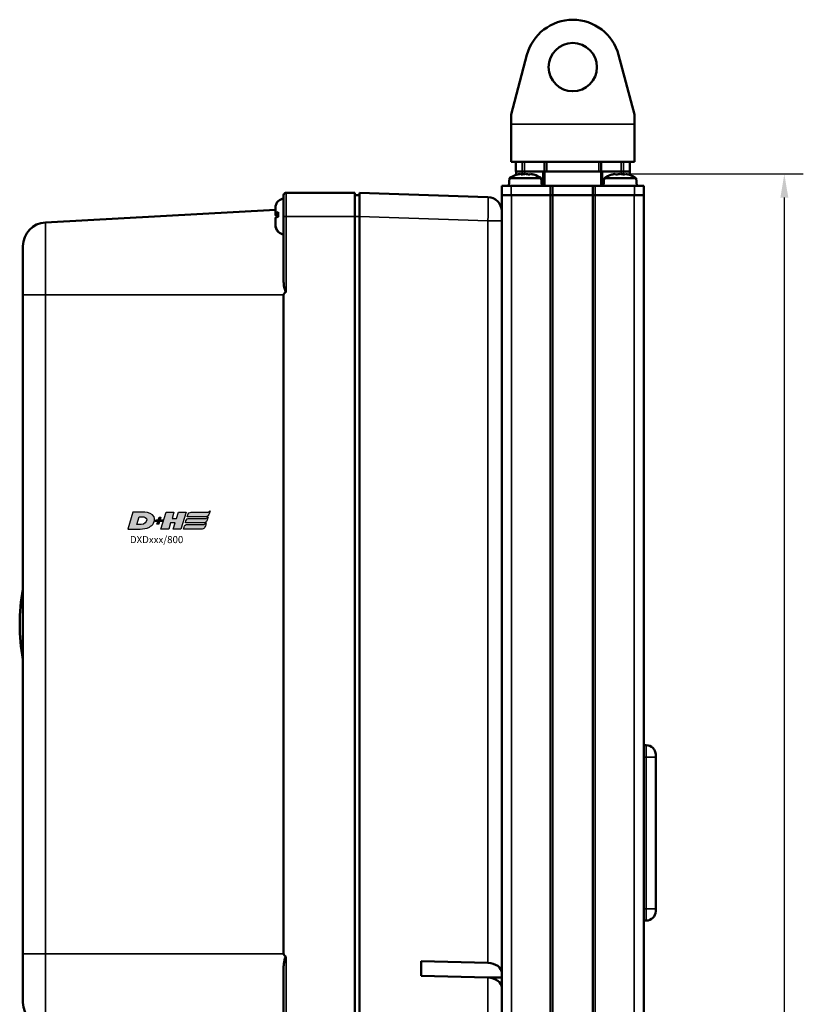
# Model space of a CAD drawing. Extents: x -43 to 1957, y -4220 to 1013.
# Drawn here: x 424 to 589, y 231 to 439 of the extents above; entities that cross this region are included whole.
import ezdxf

# ---------------------------------------------------------------- set-up
doc = ezdxf.new("R2010")
doc.units = 0
doc.layers.get('0').update_dxf_attribs({"lineweight": 25})
for name, color, linetype in [('DH_LOGO', 1, 'Continuous'), ('DH_MASS', 3, 'Continuous'), ('DH_SCHRIFT', 2, 'Continuous')]:
    doc.layers.add(name, color=color, linetype=linetype)
doc.layers.add('Sichtbar (ISO)', color=7, linetype='Continuous', lineweight=50)
doc.layers.add('Sichtbar schmal (ISO)', color=3, linetype='Continuous', lineweight=35)
doc.styles.get("Standard").update_dxf_attribs({"font": 'monotxt.shx'})
doc.dimstyles.new('ISO-35$0', dxfattribs={"dimtxt": 3.5, "dimasz": 2.5, "dimexe": 2, "dimexo": 1, "dimgap": 1, "dimtad": 1, "dimdec": 0, "dimtxsty": 'Standard', "dimcen": -0.5, "dimclrd": 256, "dimclre": 256, "dimclrt": 2, "dimadec": 1, "dimazin": 2, "dimtfac": 1, "dimtdec": 0, "dimtmove": 0, "dimatfit": 3, "dimfxl": 0, "dimlwd": -1, "dimlwe": -1, "dimarcsym": 0})

# ---------------------------------------------------------------- blocks, each defined once
blk = doc.blocks.new('DXD-Getriebe   (SR)')
at = {"layer": 'Sichtbar (ISO)'}
for p, q in [((-61, -6.5), (-61, -2)), ((-46, -1.5), (-60.5, -1.5)), ((-46, -1.5), (-46, -6.5)), ((-46, -2), (-45, -2)), ((-17.9, -2.4), (-45, -1.5)), ((-45, -6.5), (-45, -1.5)), ((-111.27, -7.74), (-62.75, -5.1)), ((-62.75, -4.72), (-62.75, -4.7)), ((-62.75, -5.79), (-62.75, -4.72)), ((-62.75, -5.94), (-62.75, -5.79)), ((-62.75, -6.07), (-62.75, -5.94)), ((-62.75, -5.94), (-62.17, -5.94)), ((-62.75, -6.07), (-62.18, -6.07)), ((-62.75, -6.22), (-62.75, -6.07)), ((-62.75, -8.15), (-62.75, -6.78)), ((-62.75, -8.28), (-62.75, -8.15)), ((-61, -6.5), (-61, -20.29)), ((-46, -6.5), (-46, -178.5)), ((-45, -6.5), (-45, -178.5)), ((-15, -6.68), (-15, -7.4)), ((-15, -166.1), (-15, -7.4)), ((-116, -23), (-116, -162)), ((-61, -23), (-61, -162)), ((15.5, -118), (15, -118)), ((17.5, -120), (17.5, -120.5)), ((17.5, -152.5), (17.5, -120.5)), ((17.5, -152.5), (17.5, -153)), ((15.5, -155), (15, -155)), ((-32, -163.56), (-17.9, -163.9)), ((-32, -166.66), (-32, -163.56)), ((-61, -164.71), (-61, -178.5)), ((-15, -166.1), (-15, -166.2)), ((-17.9, -167), (-32, -166.66)), ((-15, -167), (-17.9, -167)), ((-15, -166.2), (-15, -169.2)), ((-15, -177.6), (-15, -169.2))]:
    blk.add_line(p, q, dxfattribs=at)
for centre, radius, start, end in [((-60.5, -2), 0.5, 90, 180), ((-60.75, -4.7), 2, 134.5254, 166.474), ((-60.75, -4.7), 2, 97.1808, 134.5254), ((-18, -5.4), 3, 0, 88.0908), ((-111, -12.73), 5, 93.1221, 180), ((-60.75, -8.3), 2, 225.4746, 262.8192), ((-76.69, -92.5), 40, 169.3389, 190.6611), ((15.5, -120), 2, 0, 90), ((15.5, -153), 2, 270, 0), ((-111, -172.27), 5, 180, 266.8779)]:
    blk.add_arc(centre, radius, start, end, dxfattribs=at)
for centre, major_axis, start_param, end_param in [((-18, -166.1), (3, 0), 0, 1.537475), ((-18, -169.2), (-3, 0), 3.141593, 4.679068)]:
    blk.add_ellipse(centre, major_axis=major_axis, ratio=0.732963, start_param=start_param, end_param=end_param, dxfattribs=at)
for points, knots in [([(-62.14, -3.26), (-62.15, -3.27), (-62.16, -3.28), (-62.34, -3.46), (-62.5, -3.71), (-62.69, -4.17), (-62.75, -4.47), (-62.75, -4.72)], [0.615213, 0.615213, 0.615213, 0.615213, 0.6187176, 0.6187176, 0.693128, 0.693128, 0.769597, 0.769597, 0.769597, 0.769597]), ([(-62.75, -5.79), (-62.75, -5.75), (-62.69, -5.71), (-62.5, -5.66), (-62.33, -5.62), (-62.15, -5.6), (-62.15, -5.6), (-62.14, -5.6)], [1.1116778, 1.1116778, 1.1116778, 1.1116778, 1.1885052, 1.1885052, 1.2632627, 1.2632627, 1.2660379, 1.2660379, 1.2660379, 1.2660379]), ([(-62.16, -6.41), (-62.34, -6.38), (-62.5, -6.35), (-62.69, -6.29), (-62.75, -6.25), (-62.75, -6.22)], [0.6186068, 0.6186068, 0.6186068, 0.6186068, 0.6927695, 0.6927695, 0.7695969, 0.7695969, 0.7695969, 0.7695969]), ([(-62.14, -5.6), (-62.17, -5.77), (-62.18, -5.94), (-62.18, -6.25), (-62.17, -6.42), (-62.14, -6.59)], [0.47376859, 0.47376859, 0.47376859, 0.47376859, 0.52112312, 0.52112312, 0.56847766, 0.56847766, 0.56847766, 0.56847766]), ([(-62.14, -6.59), (-62.15, -6.59), (-62.16, -6.59), (-62.34, -6.62), (-62.5, -6.65), (-62.69, -6.71), (-62.75, -6.75), (-62.75, -6.78)], [0.615213, 0.615213, 0.615213, 0.615213, 0.6187176, 0.6187176, 0.693128, 0.693128, 0.769597, 0.769597, 0.769597, 0.769597]), ([(-62.75, -8.15), (-62.75, -8.4), (-62.69, -8.7), (-62.5, -9.16), (-62.34, -9.41), (-62.16, -9.59), (-62.15, -9.6), (-62.14, -9.61)], [1.1116779, 1.1116779, 1.1116779, 1.1116779, 1.1881468, 1.1881468, 1.2625573, 1.2625573, 1.2660619, 1.2660619, 1.2660619, 1.2660619]), ([(-62.16, -9.71), (-62.16, -9.71), (-62.16, -9.71), (-62.34, -9.54), (-62.5, -9.29), (-62.69, -8.83), (-62.75, -8.53), (-62.75, -8.28)], [0.6185734, 0.6185734, 0.6185734, 0.6185734, 0.6187176, 0.6187176, 0.693128, 0.693128, 0.769597, 0.769597, 0.769597, 0.769597]), ([(-62.14, -9.61), (-62.17, -9.63), (-62.18, -9.65), (-62.18, -9.69), (-62.17, -9.71), (-62.15, -9.73)], [0.47376859, 0.47376859, 0.47376859, 0.47376859, 0.52112312, 0.52112312, 0.55992958, 0.55992958, 0.55992958, 0.55992958]), ([(-116, -12.73), (-116, -12.72), (-116, -13.21), (-116, -15.01), (-116, -15.88), (-116, -17.75), (-116, -18.47), (-116, -19.83), (-116, -20.33), (-116, -21.2), (-116, -21.51), (-116, -22.02), (-116, -22.2), (-116, -22.58), (-116, -22.78), (-116, -23)], [3.879443, 3.879443, 3.879443, 3.879443, 5.685365, 5.685365, 6.71966, 6.71966, 7.236807, 7.236807, 7.495381, 7.495381, 7.624668, 7.624668, 7.689311, 7.689311, 7.753955, 7.753955, 7.753955, 7.753955]), ([(-60.5, -22.37), (-60.51, -22.37), (-60.51, -22.37), (-60.52, -22.37), (-60.53, -22.37), (-60.54, -22.37), (-60.55, -22.37), (-60.56, -22.36), (-60.57, -22.35), (-60.65, -22.25), (-60.71, -22.06), (-60.81, -21.7), (-60.84, -21.56), (-60.96, -21), (-61, -20.62), (-61, -20.29)], [-0.3309391, -0.3309391, -0.3309391, -0.3309391, -0.328082, -0.328082, -0.3252864, -0.3252864, -0.3218507, -0.3218507, -0.3153287, -0.3153287, -0.2809808, -0.2809808, -0.2569829, -0.2569829, -0.1882668, -0.1882668, -0.1882668, -0.1882668]), ([(-61, -23), (-61, -22.96), (-60.99, -22.91), (-60.95, -22.79), (-60.9, -22.71), (-60.76, -22.55), (-60.65, -22.46), (-60.5, -22.37)], [0.3530446, 0.3530446, 0.3530446, 0.3530446, 0.3804025, 0.3804025, 0.4317248, 0.4317248, 0.5091009, 0.5091009, 0.5091009, 0.5091009]), ([(-116, -162), (-116, -162.22), (-116, -162.42), (-116, -162.8), (-116, -162.98), (-116, -163.49), (-116, -163.8), (-116, -164.67), (-116, -165.17), (-116, -166.53), (-116, -167.25), (-116, -169.12), (-116, -169.99), (-116, -171.79), (-116, -172.28), (-116, -172.27)], [0, 0, 0, 0, 0.064643, 0.064643, 0.129287, 0.129287, 0.258574, 0.258574, 0.517148, 0.517148, 1.034295, 1.034295, 2.06859, 2.06859, 3.874512, 3.874512, 3.874512, 3.874512]), ([(-60.5, -162.63), (-60.58, -162.59), (-60.65, -162.54), (-60.8, -162.4), (-60.89, -162.31), (-60.97, -162.15), (-60.99, -162.1), (-61, -162.02), (-61, -162.01), (-61, -162)], [0.1963627, 0.1963627, 0.1963627, 0.1963627, 0.2388083, 0.2388083, 0.3085447, 0.3085447, 0.3463155, 0.3463155, 0.3530446, 0.3530446, 0.3530446, 0.3530446]), ([(-61, -164.71), (-61, -164.5), (-60.98, -164.27), (-60.91, -163.79), (-60.86, -163.54), (-60.75, -163.09), (-60.7, -162.91), (-60.62, -162.72), (-60.6, -162.67), (-60.56, -162.64), (-60.56, -162.64), (-60.55, -162.63), (-60.54, -162.63), (-60.53, -162.63), (-60.52, -162.63), (-60.51, -162.63), (-60.51, -162.63), (-60.5, -162.63)], [-0.2945089, -0.2945089, -0.2945089, -0.2945089, -0.2653774, -0.2653774, -0.2368896, -0.2368896, -0.2108895, -0.2108895, -0.1949222, -0.1949222, -0.1913159, -0.1913159, -0.1887618, -0.1887618, -0.1863719, -0.1863719, -0.1831995, -0.1831995, -0.1831995, -0.1831995])]:
    blk.add_open_spline(points, degree=3, knots=knots, dxfattribs=at)
for points in [[(-62.16, -3.29), (-62.16, -3.28), (-62.15, -3.27), (-62.14, -3.26)], [(-62.69, -4.23), (-62.73, -4.39), (-62.75, -4.55), (-62.75, -4.7)], [(-62.16, -6.59), (-62.16, -6.56), (-62.16, -6.53), (-62.15, -6.5)]]:
    blk.add_open_spline(points, degree=3, dxfattribs=at)
at = {"layer": 'Sichtbar schmal (ISO)'}
for p, q in [((-60.5, -1.5), (-60.5, -6.5)), ((-60.5, -6.5), (-61, -6.5)), ((-60.5, -6.5), (-46, -6.5)), ((-60.5, -22.37), (-60.5, -6.5)), ((-46, -6.5), (-45, -6.5)), ((-45, -6.5), (-17.9, -7.4)), ((-17.9, -7.4), (-17.9, -163.9)), ((-17.9, -7.4), (-15, -7.4)), ((-111.27, -23), (-116, -23)), ((-61, -23), (-111.27, -23)), ((-111.27, -162), (-111.27, -23)), ((15.5, -120.5), (15.5, -118)), ((15.5, -120.5), (15, -120.5)), ((15.5, -120.5), (17.5, -120.5)), ((15.5, -120.5), (15.5, -152.5)), ((15.5, -152.5), (15, -152.5)), ((17.5, -152.5), (15.5, -152.5)), ((15.5, -155), (15.5, -152.5)), ((-116, -162), (-111.27, -162)), ((-111.27, -162), (-61, -162)), ((-60.5, -178.5), (-60.5, -162.63)), ((-17.9, -167), (-17.9, -177.6))]:
    blk.add_line(p, q, dxfattribs=at)
blk.add_ellipse((-18, -7.4), major_axis=(-0.1, -5), ratio=0.019974, start_param=1.57164, end_param=3.141326, dxfattribs=at)
for points, knots in [([(-111.27, -23), (-111.27, -21.13), (-111.26, -20.55), (-111.26, -19.49), (-111.25, -19.12), (-111.25, -18.11), (-111.25, -17.63), (-111.24, -16.33), (-111.24, -15.69), (-111.24, -13.98), (-111.24, -13.17), (-111.25, -11.07), (-111.26, -10.15), (-111.27, -8.24), (-111.27, -7.72), (-111.27, -7.74)], [-7.753955, -7.753955, -7.753955, -7.753955, -7.689311, -7.689311, -7.624668, -7.624668, -7.495381, -7.495381, -7.236807, -7.236807, -6.71966, -6.71966, -5.685365, -5.685365, -3.879443, -3.879443, -3.879443, -3.879443]), ([(-111.27, -177.26), (-111.27, -177.28), (-111.27, -176.76), (-111.26, -174.85), (-111.25, -173.93), (-111.24, -171.83), (-111.24, -171.02), (-111.24, -169.31), (-111.24, -168.67), (-111.25, -167.37), (-111.25, -166.89), (-111.25, -165.88), (-111.26, -165.51), (-111.26, -164.45), (-111.27, -163.87), (-111.27, -162)], [-3.874512, -3.874512, -3.874512, -3.874512, -2.06859, -2.06859, -1.034295, -1.034295, -0.517148, -0.517148, -0.258574, -0.258574, -0.129287, -0.129287, -0.064643, -0.064643, 0, 0, 0, 0])]:
    blk.add_open_spline(points, degree=3, knots=knots, dxfattribs=at)
blk = doc.blocks.new('DXD-Tubus800   (SR)')
at = {"layer": 'Sichtbar (ISO)'}
for p, q in [((-15, 0), (-13, 0)), ((-15, 0), (-15, -2)), ((-4.75, 0), (-13, 0)), ((-4.75, 0), (-4.25, 0)), ((-4.25, -2), (-4.25, 0)), ((-4.25, 0), (4.25, 0)), ((4.25, 0), (4.75, 0)), ((4.25, 0), (4.25, -2)), ((13, 0), (4.75, 0)), ((13, 0), (15, 0)), ((15, -2), (15, 0)), ((-13, -2), (-15, -2)), ((-15, -2), (-15, -6.68)), ((-13, -2), (-4.75, -2)), ((-4.25, -2), (-4.75, -2)), ((-4.25, -1007), (-4.25, -2)), ((4.25, -2), (-4.25, -2)), ((4.25, -2), (-4.25, -2)), ((4.25, -2), (4.25, -1007)), ((4.75, -2), (4.25, -2)), ((4.75, -2), (13, -2)), ((15, -2), (13, -2)), ((15, -1007), (15, -2))]:
    blk.add_line(p, q, dxfattribs=at)
at = {"layer": 'Sichtbar schmal (ISO)'}
for p, q in [((-13, -2), (-13, 0)), ((-4.75, 0), (-4.75, -2)), ((4.75, -2), (4.75, 0)), ((13, 0), (13, -2)), ((-12.96, -1007), (-12.96, -2)), ((-4.74, -2), (-4.74, -1007)), ((4.74, -1007), (4.74, -2)), ((12.96, -2), (12.96, -1007))]:
    blk.add_line(p, q, dxfattribs=at)
blk = doc.blocks.new('Senk-Blechschraube   (SR)')
at = {"layer": 'Sichtbar (ISO)'}
for p, q in [((-3.36, 1.57), (-3.5, 0)), ((-3.36, 1.57), (3.36, 1.57)), ((3.36, 1.57), (3.5, 0))]:
    blk.add_line(p, q, dxfattribs=at)
for start, end in [(106.9578, 124.0872), (55.9128, 73.0422)]:
    blk.add_arc((0, -3.4), 6, start, end, dxfattribs=at)
for centre, ratio, start_param, end_param in [((-0.82, -3.4), 0.729947, 0.061779, 0.219009), ((-1.16, -3.4), 0.226958, 6.064176, 6.221407), ((0.35, -3.4), 0.956905, 0.061779, 0.219009), ((-0.35, -3.4), 0.956905, 6.064176, 6.221407), ((1.16, -3.4), 0.226958, 0.061779, 0.219009), ((0.82, -3.4), 0.729947, 6.064176, 6.221407)]:
    blk.add_ellipse(centre, major_axis=(0, 5.88), ratio=ratio, start_param=start_param, end_param=end_param, dxfattribs=at)
blk = doc.blocks.new('Zahnstange   (SR)')
at = {"layer": 'Sichtbar (ISO)'}
for p, q in [((-12, 5), (-12, 3)), ((-6, 5), (-6, 3)), ((6, 3), (6, 5)), ((12, 5), (12, 3)), ((-10.7, 3), (-12, 3)), ((-10.7, 3), (-11.96, 3)), ((-11.96, 2.27), (-11.96, 3)), ((-10.21, 3), (-10.7, 3)), ((-10.21, 3), (-10.7, 3)), ((-10.21, 3), (-6, 3)), ((-10.21, 3), (-6.3, 3)), ((-6, 0), (-6, 3)), ((6, 3), (-6, 3)), ((-5.5, 3), (5.5, 3)), ((6, 3), (10.21, 3)), ((6, 0), (6, 3)), ((6.3, 3), (10.21, 3)), ((10.7, 3), (10.21, 3)), ((10.7, 3), (10.21, 3)), ((12, 3), (10.7, 3)), ((12, 3), (10.7, 3)), ((12, 2.26), (12, 3))]:
    blk.add_line(p, q, dxfattribs=at)
at = {"layer": 'Sichtbar schmal (ISO)'}
for p, q in [((-10.7, 5), (-10.7, 3)), ((-10.21, 5), (-10.21, 3)), ((-5.5, 3), (-5.5, 5)), ((5.5, 5), (5.5, 3)), ((10.21, 5), (10.21, 3)), ((10.7, 5), (10.7, 3)), ((-11.96, 2.27), (-11.96, 3)), ((-10.7, 3), (-10.7, 2.38)), ((-10.21, 2.45), (-10.21, 3)), ((-6.3, 3), (-6.3, 0)), ((6.3, 0), (6.3, 3)), ((10.21, 3), (10.21, 2.45)), ((10.7, 2.38), (10.7, 3))]:
    blk.add_line(p, q, dxfattribs=at)
blk = doc.blocks.new('DXD-Konsolengabel   (SR)')
at = {"layer": 'Sichtbar (ISO)'}
for p, q in [((-9.67, 22.57), (-13, 10)), ((13, 10), (9.67, 22.57)), ((-13, 10), (-13, 8)), ((13, 8), (13, 10)), ((-13, 8), (-13, 0)), ((13, 8), (13, 0)), ((13, 0), (-13, 0))]:
    blk.add_line(p, q, dxfattribs=at)
blk.add_circle((0, 20), 5.1, dxfattribs=at)
blk.add_arc((0, 20), 10, 14.8628, 165.1372, dxfattribs=at)
at = {"layer": 'Sichtbar schmal (ISO)'}
blk.add_line((13, 8), (-13, 8), dxfattribs=at)
blk = doc.blocks.new('TYPBEZEICHNUNG (R)')
at = {"layer": 'DH_LOGO'}
h = blk.add_hatch(color=256, dxfattribs=at)
edge = h.paths.add_edge_path()
edge.add_spline(control_points=[(5.43, 1.25), (5.63, 1.65), (5.71, 2.13), (5.56, 2.55)], knot_values=[0.375, 0.375, 0.375, 0.375, 0.5, 0.5, 0.5, 0.5], degree=3, periodic=0)
edge.add_spline(control_points=[(5.56, 2.55), (5.23, 3.29), (4.36, 3.5), (3.62, 3.54)], knot_values=[0.5, 0.5, 0.5, 0.5, 0.625, 0.625, 0.625, 0.625], degree=3, periodic=0)
edge.add_spline(control_points=[(3.62, 3.54), (3.62, 3.54), (3.53, 3.54), (3.53, 3.54)], knot_values=[0.625, 0.625, 0.625, 0.625, 0.75, 0.75, 0.75, 0.75], degree=3, periodic=0)
edge.add_spline(control_points=[(3.53, 3.54), (3.53, 3.54), (1.1, 3.54), (1.1, 3.54)], knot_values=[0.75, 0.75, 0.75, 0.75, 0.875, 0.875, 0.875, 0.875], degree=3, periodic=0)
edge.add_spline(control_points=[(1.1, 3.54), (1.1, 3.54), (0, 0), (0, 0)], knot_values=[0.875, 0.875, 0.875, 0.875, 1, 1, 1, 1], degree=3, periodic=0)
edge.add_spline(control_points=[(0, 0), (0, 0), (2.61, 0), (2.61, 0)], knot_values=[0, 0, 0, 0, 0.125, 0.125, 0.125, 0.125], degree=3, periodic=0)
edge.add_spline(control_points=[(2.61, 0), (3.3, 0.01), (3.95, 0.1), (4.56, 0.42)], knot_values=[0.125, 0.125, 0.125, 0.125, 0.25, 0.25, 0.25, 0.25], degree=3, periodic=0)
edge.add_spline(control_points=[(4.56, 0.42), (4.93, 0.64), (5.22, 0.87), (5.43, 1.25)], knot_values=[0.25, 0.25, 0.25, 0.25, 0.375, 0.375, 0.375, 0.375], degree=3, periodic=0)
edge = h.paths.add_edge_path(flags=16)
edge.add_spline(control_points=[(3.67, 2.47), (4.21, 2.21), (4.04, 1.63), (3.68, 1.29)], knot_values=[0.25, 0.25, 0.25, 0.25, 0.5, 0.5, 0.5, 0.5], degree=3, periodic=0)
edge.add_spline(control_points=[(3.68, 1.29), (3.24, 0.87), (2.49, 0.96), (1.93, 0.96)], knot_values=[0.5, 0.5, 0.5, 0.5, 0.75, 0.75, 0.75, 0.75], degree=3, periodic=0)
edge.add_spline(control_points=[(1.93, 0.96), (1.93, 0.96), (2.44, 2.58), (2.44, 2.58)], knot_values=[0.75, 0.75, 0.75, 0.75, 1, 1, 1, 1], degree=3, periodic=0)
edge.add_spline(control_points=[(2.44, 2.58), (2.82, 2.58), (3.31, 2.62), (3.67, 2.47)], knot_values=[0, 0, 0, 0, 0.25, 0.25, 0.25, 0.25], degree=3, periodic=0)
h = blk.add_hatch(color=256, dxfattribs=at)
edge = h.paths.add_edge_path()
edge.add_spline(control_points=[(6.43, 1.97), (6.43, 1.97), (5.89, 1.97), (5.89, 1.97)], knot_values=[0.416667, 0.416667, 0.416667, 0.416667, 0.5, 0.5, 0.5, 0.5], degree=3, periodic=0)
edge.add_spline(control_points=[(5.89, 1.97), (5.89, 1.97), (5.76, 1.56), (5.76, 1.56)], knot_values=[0.333333, 0.333333, 0.333333, 0.333333, 0.416667, 0.416667, 0.416667, 0.416667], degree=3, periodic=0)
edge.add_spline(control_points=[(5.76, 1.56), (5.76, 1.56), (6.31, 1.56), (6.31, 1.56)], knot_values=[0.25, 0.25, 0.25, 0.25, 0.333333, 0.333333, 0.333333, 0.333333], degree=3, periodic=0)
edge.add_spline(control_points=[(6.31, 1.56), (6.31, 1.56), (6.14, 1.04), (6.14, 1.04)], knot_values=[0.166667, 0.166667, 0.166667, 0.166667, 0.25, 0.25, 0.25, 0.25], degree=3, periodic=0)
edge.add_spline(control_points=[(6.14, 1.04), (6.14, 1.04), (6.56, 1.04), (6.56, 1.04)], knot_values=[0.083333, 0.083333, 0.083333, 0.083333, 0.166667, 0.166667, 0.166667, 0.166667], degree=3, periodic=0)
edge.add_spline(control_points=[(6.56, 1.04), (6.56, 1.04), (6.72, 1.56), (6.72, 1.56)], knot_values=[0, 0, 0, 0, 0.083333, 0.083333, 0.083333, 0.083333], degree=3, periodic=0)
edge.add_spline(control_points=[(6.72, 1.56), (6.72, 1.56), (7.27, 1.56), (7.27, 1.56)], knot_values=[0.916667, 0.916667, 0.916667, 0.916667, 1, 1, 1, 1], degree=3, periodic=0)
edge.add_spline(control_points=[(7.27, 1.56), (7.27, 1.56), (7.4, 1.97), (7.4, 1.97)], knot_values=[0.833333, 0.833333, 0.833333, 0.833333, 0.916667, 0.916667, 0.916667, 0.916667], degree=3, periodic=0)
edge.add_spline(control_points=[(7.4, 1.97), (7.4, 1.97), (6.85, 1.97), (6.85, 1.97)], knot_values=[0.75, 0.75, 0.75, 0.75, 0.833333, 0.833333, 0.833333, 0.833333], degree=3, periodic=0)
edge.add_spline(control_points=[(6.85, 1.97), (6.85, 1.97), (7.01, 2.49), (7.01, 2.49)], knot_values=[0.666667, 0.666667, 0.666667, 0.666667, 0.75, 0.75, 0.75, 0.75], degree=3, periodic=0)
edge.add_spline(control_points=[(7.01, 2.49), (7.01, 2.49), (6.59, 2.49), (6.59, 2.49)], knot_values=[0.583333, 0.583333, 0.583333, 0.583333, 0.666667, 0.666667, 0.666667, 0.666667], degree=3, periodic=0)
edge.add_spline(control_points=[(6.59, 2.49), (6.59, 2.49), (6.43, 1.97), (6.43, 1.97)], knot_values=[0.5, 0.5, 0.5, 0.5, 0.583333, 0.583333, 0.583333, 0.583333], degree=3, periodic=0)
h = blk.add_hatch(color=256, dxfattribs=at)
edge = h.paths.add_edge_path()
edge.add_spline(control_points=[(10, 1.29), (10, 1.29), (9.61, 0), (9.61, 0)], knot_values=[0.583333, 0.583333, 0.583333, 0.583333, 0.666667, 0.666667, 0.666667, 0.666667], degree=3, periodic=0)
edge.add_spline(control_points=[(9.61, 0), (9.61, 0), (11.23, 0), (11.23, 0)], knot_values=[0.5, 0.5, 0.5, 0.5, 0.583333, 0.583333, 0.583333, 0.583333], degree=3, periodic=0)
edge.add_spline(control_points=[(11.23, 0), (11.23, 0), (12.33, 3.54), (12.33, 3.54)], knot_values=[0.416667, 0.416667, 0.416667, 0.416667, 0.5, 0.5, 0.5, 0.5], degree=3, periodic=0)
edge.add_spline(control_points=[(12.33, 3.54), (12.33, 3.54), (10.71, 3.54), (10.71, 3.54)], knot_values=[0.333333, 0.333333, 0.333333, 0.333333, 0.416667, 0.416667, 0.416667, 0.416667], degree=3, periodic=0)
edge.add_spline(control_points=[(10.71, 3.54), (10.71, 3.54), (10.3, 2.25), (10.3, 2.25)], knot_values=[0.25, 0.25, 0.25, 0.25, 0.333333, 0.333333, 0.333333, 0.333333], degree=3, periodic=0)
edge.add_spline(control_points=[(10.3, 2.25), (10.3, 2.25), (9.34, 2.25), (9.34, 2.25)], knot_values=[0.166667, 0.166667, 0.166667, 0.166667, 0.25, 0.25, 0.25, 0.25], degree=3, periodic=0)
edge.add_spline(control_points=[(9.34, 2.25), (9.34, 2.25), (9.74, 3.54), (9.74, 3.54)], knot_values=[0.083333, 0.083333, 0.083333, 0.083333, 0.166667, 0.166667, 0.166667, 0.166667], degree=3, periodic=0)
edge.add_spline(control_points=[(9.74, 3.54), (9.74, 3.54), (8.11, 3.54), (8.11, 3.54)], knot_values=[0, 0, 0, 0, 0.083333, 0.083333, 0.083333, 0.083333], degree=3, periodic=0)
edge.add_spline(control_points=[(8.11, 3.54), (8.11, 3.54), (7.01, 0), (7.01, 0)], knot_values=[0.916667, 0.916667, 0.916667, 0.916667, 1, 1, 1, 1], degree=3, periodic=0)
edge.add_spline(control_points=[(7.01, 0), (7.01, 0), (8.64, 0), (8.64, 0)], knot_values=[0.833333, 0.833333, 0.833333, 0.833333, 0.916667, 0.916667, 0.916667, 0.916667], degree=3, periodic=0)
edge.add_spline(control_points=[(8.64, 0), (8.64, 0), (9.04, 1.29), (9.04, 1.29)], knot_values=[0.75, 0.75, 0.75, 0.75, 0.833333, 0.833333, 0.833333, 0.833333], degree=3, periodic=0)
edge.add_spline(control_points=[(9.04, 1.29), (9.04, 1.29), (10, 1.29), (10, 1.29)], knot_values=[0.666667, 0.666667, 0.666667, 0.666667, 0.75, 0.75, 0.75, 0.75], degree=3, periodic=0)
h = blk.add_hatch(color=256, dxfattribs=at)
edge = h.paths.add_edge_path()
edge.add_spline(control_points=[(16.45, 2.25), (16.45, 2.25), (12.95, 2.25), (12.95, 2.25)], knot_values=[0.375, 0.375, 0.375, 0.375, 0.5, 0.5, 0.5, 0.5], degree=3, periodic=0)
edge.add_spline(control_points=[(12.95, 2.25), (12.84, 2.25), (12.63, 2.22), (12.51, 2.13)], knot_values=[0.25, 0.25, 0.25, 0.25, 0.375, 0.375, 0.375, 0.375], degree=3, periodic=0)
edge.add_spline(control_points=[(12.51, 2.13), (12.39, 2.02), (12.33, 1.86), (12.28, 1.71)], knot_values=[0.125, 0.125, 0.125, 0.125, 0.25, 0.25, 0.25, 0.25], degree=3, periodic=0)
edge.add_spline(control_points=[(12.28, 1.71), (12.28, 1.71), (12.15, 1.29), (12.15, 1.29)], knot_values=[0, 0, 0, 0, 0.125, 0.125, 0.125, 0.125], degree=3, periodic=0)
edge.add_spline(control_points=[(12.15, 1.29), (12.15, 1.29), (16.08, 1.29), (16.08, 1.29)], knot_values=[0.875, 0.875, 0.875, 0.875, 1, 1, 1, 1], degree=3, periodic=0)
edge.add_spline(control_points=[(16.08, 1.29), (16.38, 1.29), (16.56, 1.5), (16.69, 1.76)], knot_values=[0.75, 0.75, 0.75, 0.75, 0.875, 0.875, 0.875, 0.875], degree=3, periodic=0)
edge.add_spline(control_points=[(16.69, 1.76), (16.8, 2.01), (16.88, 2.31), (16.97, 2.58)], knot_values=[0.625, 0.625, 0.625, 0.625, 0.75, 0.75, 0.75, 0.75], degree=3, periodic=0)
edge.add_spline(control_points=[(16.97, 2.58), (16.82, 2.47), (16.66, 2.26), (16.45, 2.25)], knot_values=[0.5, 0.5, 0.5, 0.5, 0.625, 0.625, 0.625, 0.625], degree=3, periodic=0)
h = blk.add_hatch(color=256, dxfattribs=at)
edge = h.paths.add_edge_path()
edge.add_spline(control_points=[(12.54, 2.57), (12.54, 2.57), (16.48, 2.58), (16.48, 2.58)], knot_values=[0.875, 0.875, 0.875, 0.875, 1, 1, 1, 1], degree=3, periodic=0)
edge.add_spline(control_points=[(16.48, 2.58), (16.78, 2.58), (16.96, 2.79), (17.08, 3.05)], knot_values=[0.75, 0.75, 0.75, 0.75, 0.875, 0.875, 0.875, 0.875], degree=3, periodic=0)
edge.add_spline(control_points=[(17.08, 3.05), (17.2, 3.3), (17.28, 3.59), (17.37, 3.87)], knot_values=[0.625, 0.625, 0.625, 0.625, 0.75, 0.75, 0.75, 0.75], degree=3, periodic=0)
edge.add_spline(control_points=[(17.37, 3.87), (17.22, 3.75), (17.06, 3.55), (16.85, 3.54)], knot_values=[0.5, 0.5, 0.5, 0.5, 0.625, 0.625, 0.625, 0.625], degree=3, periodic=0)
edge.add_spline(control_points=[(16.85, 3.54), (16.85, 3.54), (13.35, 3.54), (13.35, 3.54)], knot_values=[0.375, 0.375, 0.375, 0.375, 0.5, 0.5, 0.5, 0.5], degree=3, periodic=0)
edge.add_spline(control_points=[(13.35, 3.54), (13.24, 3.54), (13.03, 3.51), (12.91, 3.41)], knot_values=[0.25, 0.25, 0.25, 0.25, 0.375, 0.375, 0.375, 0.375], degree=3, periodic=0)
edge.add_spline(control_points=[(12.91, 3.41), (12.79, 3.31), (12.72, 3.15), (12.68, 3)], knot_values=[0.125, 0.125, 0.125, 0.125, 0.25, 0.25, 0.25, 0.25], degree=3, periodic=0)
edge.add_spline(control_points=[(12.68, 3), (12.68, 3), (12.54, 2.57), (12.54, 2.57)], knot_values=[0, 0, 0, 0, 0.125, 0.125, 0.125, 0.125], degree=3, periodic=0)
h = blk.add_hatch(color=256, dxfattribs=at)
edge = h.paths.add_edge_path()
edge.add_spline(control_points=[(16.05, 0.97), (16.05, 0.97), (12.55, 0.96), (12.55, 0.96)], knot_values=[0.375, 0.375, 0.375, 0.375, 0.5, 0.5, 0.5, 0.5], degree=3, periodic=0)
edge.add_spline(control_points=[(12.55, 0.96), (12.44, 0.96), (12.23, 0.94), (12.11, 0.84)], knot_values=[0.25, 0.25, 0.25, 0.25, 0.375, 0.375, 0.375, 0.375], degree=3, periodic=0)
edge.add_spline(control_points=[(12.11, 0.84), (11.99, 0.74), (11.93, 0.58), (11.88, 0.42)], knot_values=[0.125, 0.125, 0.125, 0.125, 0.25, 0.25, 0.25, 0.25], degree=3, periodic=0)
edge.add_spline(control_points=[(11.88, 0.42), (11.88, 0.42), (11.75, 0), (11.75, 0)], knot_values=[0, 0, 0, 0, 0.125, 0.125, 0.125, 0.125], degree=3, periodic=0)
edge.add_spline(control_points=[(11.75, 0), (11.75, 0), (15.68, 0), (15.68, 0)], knot_values=[0.875, 0.875, 0.875, 0.875, 1, 1, 1, 1], degree=3, periodic=0)
edge.add_spline(control_points=[(15.68, 0), (15.98, 0), (16.17, 0.21), (16.29, 0.47)], knot_values=[0.75, 0.75, 0.75, 0.75, 0.875, 0.875, 0.875, 0.875], degree=3, periodic=0)
edge.add_spline(control_points=[(16.29, 0.47), (16.4, 0.73), (16.48, 1.02), (16.57, 1.3)], knot_values=[0.625, 0.625, 0.625, 0.625, 0.75, 0.75, 0.75, 0.75], degree=3, periodic=0)
edge.add_spline(control_points=[(16.57, 1.3), (16.43, 1.18), (16.26, 0.98), (16.05, 0.97)], knot_values=[0.5, 0.5, 0.5, 0.5, 0.625, 0.625, 0.625, 0.625], degree=3, periodic=0)
for points in [[(1.1, 3.54), (1.1, 3.54), (0, 0), (0, 0)], [(1.1, 3.54), (1.1, 3.54), (0, 0), (0, 0)], [(3.53, 3.54), (3.53, 3.54), (1.1, 3.54), (1.1, 3.54)], [(3.53, 3.54), (3.53, 3.54), (1.1, 3.54), (1.1, 3.54)], [(1.93, 0.96), (1.93, 0.96), (2.44, 2.58), (2.44, 2.58)], [(1.93, 0.96), (1.93, 0.96), (2.44, 2.58), (2.44, 2.58)], [(2.44, 2.58), (2.82, 2.58), (3.31, 2.62), (3.67, 2.47)], [(2.44, 2.58), (2.82, 2.58), (3.31, 2.62), (3.67, 2.47)], [(3.62, 3.54), (3.62, 3.54), (3.53, 3.54), (3.53, 3.54)], [(3.62, 3.54), (3.62, 3.54), (3.53, 3.54), (3.53, 3.54)], [(5.56, 2.55), (5.23, 3.29), (4.36, 3.5), (3.62, 3.54)], [(5.56, 2.55), (5.23, 3.29), (4.36, 3.5), (3.62, 3.54)], [(3.67, 2.47), (4.21, 2.21), (4.04, 1.63), (3.68, 1.29)], [(3.67, 2.47), (4.21, 2.21), (4.04, 1.63), (3.68, 1.29)], [(5.43, 1.25), (5.63, 1.65), (5.71, 2.13), (5.56, 2.55)], [(5.43, 1.25), (5.63, 1.65), (5.71, 2.13), (5.56, 2.55)], [(6.43, 1.97), (6.43, 1.97), (6.59, 2.49), (6.59, 2.49)], [(6.59, 2.49), (6.59, 2.49), (7.01, 2.49), (7.01, 2.49)], [(7.01, 2.49), (7.01, 2.49), (6.85, 1.97), (6.85, 1.97)], [(7.01, 0), (7.01, 0), (8.11, 3.54), (8.11, 3.54)], [(8.11, 3.54), (8.11, 3.54), (9.74, 3.54), (9.74, 3.54)], [(9.74, 3.54), (9.74, 3.54), (9.34, 2.25), (9.34, 2.25)], [(9.34, 2.25), (9.34, 2.25), (10.3, 2.25), (10.3, 2.25)], [(10.3, 2.25), (10.3, 2.25), (10.71, 3.54), (10.71, 3.54)], [(10.71, 3.54), (10.71, 3.54), (12.33, 3.54), (12.33, 3.54)], [(12.33, 3.54), (12.33, 3.54), (11.23, 0), (11.23, 0)], [(12.28, 1.71), (12.33, 1.86), (12.39, 2.02), (12.51, 2.13)], [(12.28, 1.71), (12.33, 1.86), (12.39, 2.02), (12.51, 2.13)], [(12.51, 2.13), (12.63, 2.22), (12.84, 2.25), (12.95, 2.25)], [(12.51, 2.13), (12.63, 2.22), (12.84, 2.25), (12.95, 2.25)], [(12.54, 2.57), (12.54, 2.57), (12.68, 3), (12.68, 3)], [(12.54, 2.57), (12.54, 2.57), (12.68, 3), (12.68, 3)], [(16.48, 2.58), (16.48, 2.58), (12.54, 2.57), (12.54, 2.57)], [(16.48, 2.58), (16.48, 2.58), (12.54, 2.57), (12.54, 2.57)], [(12.68, 3), (12.72, 3.15), (12.79, 3.31), (12.91, 3.41)], [(12.68, 3), (12.72, 3.15), (12.79, 3.31), (12.91, 3.41)], [(12.91, 3.41), (13.03, 3.51), (13.24, 3.54), (13.35, 3.54)], [(12.91, 3.41), (13.03, 3.51), (13.24, 3.54), (13.35, 3.54)], [(12.95, 2.25), (12.95, 2.25), (16.45, 2.25), (16.45, 2.25)], [(12.95, 2.25), (12.95, 2.25), (16.45, 2.25), (16.45, 2.25)], [(13.35, 3.54), (13.35, 3.54), (16.85, 3.54), (16.85, 3.54)], [(13.35, 3.54), (13.35, 3.54), (16.85, 3.54), (16.85, 3.54)], [(16.45, 2.25), (16.66, 2.26), (16.82, 2.47), (16.97, 2.58)], [(16.45, 2.25), (16.66, 2.26), (16.82, 2.47), (16.97, 2.58)], [(17.08, 3.05), (16.96, 2.79), (16.78, 2.58), (16.48, 2.58)], [(17.08, 3.05), (16.96, 2.79), (16.78, 2.58), (16.48, 2.58)], [(16.97, 2.58), (16.88, 2.31), (16.8, 2.01), (16.69, 1.76)], [(16.97, 2.58), (16.88, 2.31), (16.8, 2.01), (16.69, 1.76)], [(16.85, 3.54), (17.06, 3.55), (17.22, 3.75), (17.37, 3.87)], [(16.85, 3.54), (17.06, 3.55), (17.22, 3.75), (17.37, 3.87)], [(17.37, 3.87), (17.28, 3.59), (17.2, 3.3), (17.08, 3.05)], [(17.37, 3.87), (17.28, 3.59), (17.2, 3.3), (17.08, 3.05)], [(0, 0), (0, 0), (2.61, 0), (2.61, 0)], [(0, 0), (0, 0), (2.61, 0), (2.61, 0)], [(3.68, 1.29), (3.24, 0.87), (2.49, 0.96), (1.93, 0.96)], [(3.68, 1.29), (3.24, 0.87), (2.49, 0.96), (1.93, 0.96)], [(2.61, 0), (3.3, 0.01), (3.95, 0.1), (4.56, 0.42)], [(2.61, 0), (3.3, 0.01), (3.95, 0.1), (4.56, 0.42)], [(4.56, 0.42), (4.93, 0.64), (5.22, 0.87), (5.43, 1.25)], [(4.56, 0.42), (4.93, 0.64), (5.22, 0.87), (5.43, 1.25)], [(5.76, 1.56), (5.76, 1.56), (5.89, 1.97), (5.89, 1.97)], [(6.31, 1.56), (6.31, 1.56), (5.76, 1.56), (5.76, 1.56)], [(5.89, 1.97), (5.89, 1.97), (6.43, 1.97), (6.43, 1.97)], [(6.14, 1.04), (6.14, 1.04), (6.31, 1.56), (6.31, 1.56)], [(6.56, 1.04), (6.56, 1.04), (6.14, 1.04), (6.14, 1.04)], [(6.72, 1.56), (6.72, 1.56), (6.56, 1.04), (6.56, 1.04)], [(7.27, 1.56), (7.27, 1.56), (6.72, 1.56), (6.72, 1.56)], [(6.85, 1.97), (6.85, 1.97), (7.4, 1.97), (7.4, 1.97)], [(8.64, 0), (8.64, 0), (7.01, 0), (7.01, 0)], [(7.4, 1.97), (7.4, 1.97), (7.27, 1.56), (7.27, 1.56)], [(9.04, 1.29), (9.04, 1.29), (8.64, 0), (8.64, 0)], [(10, 1.29), (10, 1.29), (9.04, 1.29), (9.04, 1.29)], [(9.61, 0), (9.61, 0), (10, 1.29), (10, 1.29)], [(11.23, 0), (11.23, 0), (9.61, 0), (9.61, 0)], [(11.75, 0), (11.75, 0), (11.88, 0.42), (11.88, 0.42)], [(11.75, 0), (11.75, 0), (11.88, 0.42), (11.88, 0.42)], [(15.68, 0), (15.68, 0), (11.75, 0), (11.75, 0)], [(15.68, 0), (15.68, 0), (11.75, 0), (11.75, 0)], [(11.88, 0.42), (11.93, 0.58), (11.99, 0.74), (12.11, 0.84)], [(11.88, 0.42), (11.93, 0.58), (11.99, 0.74), (12.11, 0.84)], [(12.11, 0.84), (12.23, 0.94), (12.44, 0.96), (12.55, 0.96)], [(12.11, 0.84), (12.23, 0.94), (12.44, 0.96), (12.55, 0.96)], [(12.15, 1.29), (12.15, 1.29), (12.28, 1.71), (12.28, 1.71)], [(12.15, 1.29), (12.15, 1.29), (12.28, 1.71), (12.28, 1.71)], [(16.08, 1.29), (16.08, 1.29), (12.15, 1.29), (12.15, 1.29)], [(16.08, 1.29), (16.08, 1.29), (12.15, 1.29), (12.15, 1.29)], [(12.55, 0.96), (12.55, 0.96), (16.05, 0.97), (16.05, 0.97)], [(12.55, 0.96), (12.55, 0.96), (16.05, 0.97), (16.05, 0.97)], [(16.29, 0.47), (16.17, 0.21), (15.98, 0), (15.68, 0)], [(16.29, 0.47), (16.17, 0.21), (15.98, 0), (15.68, 0)], [(16.05, 0.97), (16.26, 0.98), (16.43, 1.18), (16.57, 1.3)], [(16.05, 0.97), (16.26, 0.98), (16.43, 1.18), (16.57, 1.3)], [(16.69, 1.76), (16.56, 1.5), (16.38, 1.29), (16.08, 1.29)], [(16.69, 1.76), (16.56, 1.5), (16.38, 1.29), (16.08, 1.29)], [(16.57, 1.3), (16.48, 1.02), (16.4, 0.73), (16.29, 0.47)], [(16.57, 1.3), (16.48, 1.02), (16.4, 0.73), (16.29, 0.47)]]:
    blk.add_open_spline(points, degree=3, dxfattribs=at)
at = {"layer": 'DH_SCHRIFT'}
blk.add_text('DXDxxx/800', height=1.5, dxfattribs=at).set_placement((0.46, -2.97))
blk = doc.blocks.new('DXD-xxx-800   (SR)')
for name, p in [('DXD-Konsolengabel   (SR)', (0, 5)), ('Zahnstange   (SR)', (0, 0)), ('Senk-Blechschraube   (SR)', (-10, 0)), ('DXD-Tubus800   (SR)', (0, 0)), ('DXD-Getriebe   (SR)', (0, 0)), ('TYPBEZEICHNUNG (R)', (-93.89, -72.42))]:
    blk.add_blockref(name, p)
at = {"xscale": -1}
blk.add_blockref('Senk-Blechschraube   (SR)', (10, 0), dxfattribs=at)
blk = doc.blocks.new('*D41')
at = {"layer": 'Defpoints', "color": 0}
for p in [(550.39, 406.18), (550.39, -607.75), (585.02, -607.75)]:
    blk.add_point(p, dxfattribs=at)
at = {"layer": 'DH_MASS'}
for p, q in [((552.39, 406.18), (589.02, 406.18)), ((585.02, 401.18), (585.02, -602.75)), ((552.39, -607.75), (589.02, -607.75))]:
    blk.add_line(p, q, dxfattribs=at)
for points in [[(584.19, 401.18), (585.86, 401.18), (585.02, 406.18)], [(584.19, -602.75), (585.86, -602.75), (585.02, -607.75)]]:
    blk.add_solid(points, dxfattribs=at)
at = {"layer": 'DH_MASS', "color": 2, "insert": (579.45, -100.79), "char_height": 7, "attachment_point": 5, "rotation": 90}
blk.add_mtext('{\\fArial|b0|i0|c0|p34;1014}', dxfattribs=at)

msp = doc.modelspace()

# ---------------------------------------------------------------- block references
msp.add_blockref('DXD-xxx-800   (SR)', (540.39, 403.71))

# ---------------------------------------------------------------- dimensions: what is measured, and where the dimension line sits
at = {"layer": 'DH_MASS'}
dim = msp.add_linear_dim(base=(585.02, -607.75), p1=(550.39, 406.18), p2=(550.39, -607.75), angle=90, text='{\\fArial|b0|i0|c0|p34;<>}', dimstyle='ISO-35$0', override={"dimscale": 2}, dxfattribs=at)
dim.commit()
dim.dimension.update_dxf_attribs({"geometry": '*D41', "text_midpoint": (579.45, -100.79)})

doc.saveas('drawing.dxf')
